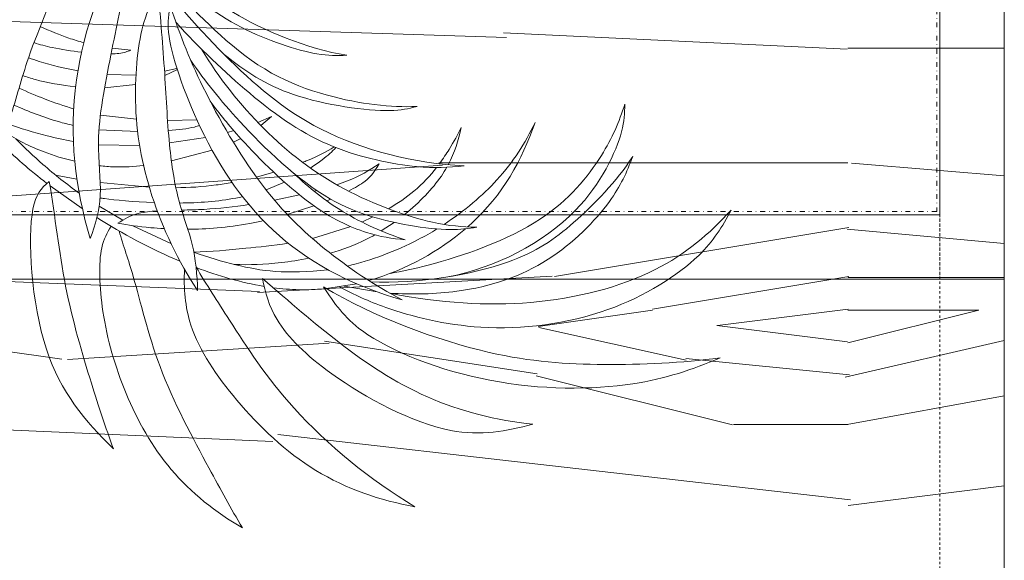
# Model space of a CAD drawing. Units: millimetres. Extents: x -34278 to -24484, y -479 to 19200.
# Drawn here: x -31803 to -31498, y 18537 to 18705 of the extents above; entities that cross this region are included whole.
import ezdxf

# ---------------------------------------------------------------- set-up
doc = ezdxf.new("R2010")
doc.units = ezdxf.units.MM
doc.linetypes.add('Dash 0_75mm', pattern=[1.5, 0.75, -0.75])
doc.linetypes.add('Dash Dot 1_5_1_25', pattern=[4, 1.5, -1.25, 0, -1.25])
doc.layers.add('A-DETL-1', color=9, linetype='Dash Dot 1_5_1_25', lineweight=18, true_color=0x808080)
doc.layers.add('Q-CASE-1', color=7, linetype='Continuous', lineweight=18, true_color=0xc0c0c0)
for name, color, linetype, lineweight in [('A-DETL-GENF', 7, 'Continuous', 18), ('Q-CASE', 7, 'Continuous', 18), ('Q-CASE-HDLN', 7, 'Dash 0_75mm', 18)]:
    doc.layers.add(name, color=color, linetype=linetype, lineweight=lineweight)

# ---------------------------------------------------------------- blocks, each defined once
blk = doc.blocks.new('Trepistik 2 - Trepistik 2-57353790-1_ KORRUS ABI - Callout 18')
at = {"layer": 'Q-CASE-1'}
h = blk.add_hatch(dxfattribs=at)
h.set_pattern_fill('FP_3', color=256, style=0, pattern_type=2)
h.set_pattern_definition([(169.695, (19707.6, 33417.96), (-3047.99837, 508.00802), [56.796, -5622.816]), (180, (19651.7, 33428.1), (-508, -508), [55.88, -452.12]), (198.435, (19595.84, 33428.12), (-1015.9995, -508.0012), [48.193, -1558.244]), (352.875, (19550.12, 33412.88), (-3556.00032, 507.99937), [40.956, -4054.671]), (354.806, (19590.76, 33407.8), (-5080.00417, 507.961845), [56.111, -5554.933]), (14.036, (19646.64, 33402.72), (1524.00192, 507.99336), [62.836, -2031.701]), (189.462, (19666.96, 33417.96), (-2540.00256, -507.98598), [30.901, -3059.143]), (173.66, (19636.48, 33412.88), (4064.00201, -507.98622), [46.001, -4554.134]), (5.711, (19590.76, 33417.96), (4571.99646, 508.032584), [51.053, -5054.284]), (348.69, (19641.56, 33423.04), (-2031.99947, 508.0024), [25.903, -2564.399]), (174.806, (19753.32, 33423.04), (5080.00417, -507.961845), [56.111, -5554.933]), (168.69, (19697.44, 33428.12), (2031.99947, -508.0024), [51.806, -2538.496]), (180, (19646.64, 33438.3), (-508, -508), [60.96, -447.04]), (200.556, (19585.68, 33438.28), (-2540.00121, -1015.99825), [43.404, -4296.951]), (183.814, (19545.04, 33423.04), (-7112.00094, -507.991073), [76.369, -7560.545]), (174.806, (19468.84, 33417.96), (5080.00417, -507.961845), [56.111, -5554.933]), (180, (19412.96, 33423.04), (-508, -508), [55.88, -452.12]), (185.194, (19865.08, 33423.04), (-5080.00417, -507.961845), [56.111, -5554.933]), (174.806, (19809.2, 33417.96), (5080.00417, -507.961845), [56.111, -5554.933]), (180, (19865.1, 33412.9), (-508, -508), [30.48, -477.52]), (185.194, (19834.6, 33412.88), (-5080.00417, -507.961845), [56.111, -5554.933]), (180, (19778.7, 33407.8), (-508, -508), [50.8, -457.2]), (190.305, (19727.92, 33407.8), (3047.99837, 508.00802), [56.796, -5622.816]), (185.194, (19672.04, 33397.64), (-5080.00417, -507.961845), [56.111, -5554.933]), (174.806, (19616.16, 33392.56), (5080.00417, -507.961845), [56.111, -5554.933]), (174.806, (19560.28, 33397.64), (5080.00417, -507.961845), [56.111, -5554.933]), (171.87, (19504.4, 33402.72), (3048.00081, -507.99449), [71.842, -3520.26]), (180, (19433.3, 33412.9), (-508, -508), [76.2, -431.8]), (167.471, (19453.6, 33717.68), (-2539.99841, 508.008895), [46.835, -4636.693]), (174.289, (19407.88, 33727.84), (4571.99646, -508.032584), [51.053, -5054.284]), (188.13, (19453.6, 33717.68), (-3048.00081, -507.99449), [35.921, -3556.181]), (189.462, (19418.04, 33712.6), (-2540.00256, -507.98598), [61.801, -3028.242]), (180, (19865.1, 33702.44), (-508, -508), [60.96, -447.04]), (170.538, (19804.12, 33702.44), (2540.00256, -507.98598), [30.901, -3059.143]), (21.801, (19773.64, 33707.52), (-1524.0036, -507.98935), [27.357, -2708.307]), (12.995, (19799.04, 33717.68), (-4571.993347, -1016.030827), [67.776, -6709.789]), (172.875, (19397.72, 33717.68), (3556.00032, -507.99937), [40.956, -4054.671]), (187.125, (19397.72, 33717.68), (-3556.00032, -507.99937), [40.956, -4054.671]), (180, (19865.1, 33712.6), (-508, -508), [40.64, -467.36]), (14.036, (19824.44, 33712.6), (1524.00192, 507.99336), [41.891, -2052.647]), (176.633, (19753.32, 33697.36), (8127.995313, -508.07673), [86.509, -8564.419]), (177.709, (19666.96, 33702.44), (12191.99668, -508.083221), [127.102, -12583.054]), (183.18, (19539.96, 33707.52), (-8635.998101, -508.025814), [91.581, -9066.519]), (189.462, (19448.52, 33702.44), (-2540.00256, -507.98598), [92.701, -2997.342]), (190.305, (19865.08, 33748.16), (3047.99837, 508.00802), [56.796, -5622.816]), (195.945, (19809.2, 33738), (2032.00347, 507.98612), [73.966, -3624.33]), (180, (19738.1, 33717.7), (-508, -508), [66.04, -441.96]), (171.87, (19672.04, 33717.68), (3048.00081, -507.99449), [71.842, -3520.26]), (183.576, (19600.92, 33727.84), (-7620.003157, -507.955372), [81.438, -8062.421]), (171.254, (19519.64, 33722.76), (-3556.001702, 507.98949), [66.817, -6614.88]), (165.964, (19453.6, 33732.92), (1524.00192, -507.99336), [62.836, -2031.701]), (180, (19392.64, 33748.16), (-508, -508), [35.56, -472.44]), (354.806, (19753.32, 33697.36), (-5080.00417, 507.961845), [112.221, -5498.823]), (175.236, (19865.08, 33666.88), (5587.99703, -508.03486), [122.343, -5994.788]), (180, (19743.16, 33677.04), (-508, -508), [116.84, -391.16]), (184.086, (19626.32, 33677.04), (-6603.996882, -508.043688), [142.602, -6987.517]), (180, (19484.1, 33666.9), (-508, -508), [127, -381]), (187.125, (19865.08, 33773.56), (-3556.00032, -507.99937), [122.869, -3972.758]), (186.34, (19743.16, 33758.32), (-4064.00201, -507.98622), [92.003, -4508.133]), (177.51, (19651.72, 33748.16), (11175.996305, -508.087108), [116.95, -11578.088]), (173.48, (19534.88, 33753.241), (13207.9941187, -1524.046218), [178.957, -17716.78]), (183.013, (19865.08, 33443.36), (-9143.997792, -508.034009), [96.654, -9568.706]), (171.87, (19768.56, 33438.28), (3048.00081, -507.99449), [107.763, -3484.339]), (177.614, (19661.88, 33453.52), (11683.999333, -508.01209), [122.026, -12080.553]), (190.62, (19539.96, 33458.6), (5587.993918, 1016.033822), [82.696, -8186.944]), (180, (19458.7, 33443.36), (-508, -508), [101.6, -406.4]), (176.82, (19865.08, 33382.4), (8635.998101, -508.025814), [91.581, -9066.519]), (186.009, (19773.64, 33387.48), (5079.999491, 507.999348), [97.053, -9608.273]), (186.71, (19677.12, 33377.32), (4571.998674, 508.01271), [86.955, -8608.604]), (174.289, (19590.76, 33367.16), (4571.99646, -508.032584), [102.107, -5003.23]), (167.905, (19489.16, 33377.32), (4571.99556, -1016.01909), [72.734, -7200.719]), (189.462, (19418.04, 33392.56), (-2540.00256, -507.98598), [61.801, -3028.242]), (183.814, (19865.08, 33478.92), (-7112.00094, -507.991073), [76.369, -7560.545]), (167.196, (19788.88, 33473.84), (6604.007068, -1523.969634), [114.61, -11346.392]), (180, (19677.1, 33499.24), (-508, -508), [127, -381]), (185.44, (19550.12, 33499.24), (5588.003269, 507.967156), [107.163, -10609.109]), (186.71, (19443.44, 33489.08), (4571.998674, 508.01271), [86.955, -8608.604]), (180, (19865.1, 33346.84), (-508, -508), [86.36, -421.64]), (188.13, (19778.72, 33346.84), (-3048.00081, -507.99449), [143.684, -3448.418]), (177.614, (19636.48, 33326.52), (11683.999333, -508.01209), [122.026, -12080.553]), (174.473, (19514.56, 33331.601), (-10668.0092626, 1015.899294), [158.216, -15663.355]), (186.843, (19865.08, 33809.12), (8635.996029, 1016.034418), [127.911, -12663.202]), (180, (19738.1, 33793.9), (-508, -508), [142.24, -365.76]), (176.348, (19595.84, 33793.881), (15748.0045113, -1015.938243), [239.246, -23685.343]), (180, (19865.1, 33631.3), (-508, -508), [121.92, -386.08]), (184.764, (19743.16, 33631.32), (-5587.99703, -508.03486), [122.343, -5994.788]), (178.152, (19621.24, 33621.161), (15239.9970426, -508.103103), [157.562, -15598.63]), (177.274, (19463.76, 33626.24), (10160.002387, -507.944739), [106.801, -10573.287]), (174.806, (19865.08, 33550.04), (5080.00417, -507.961845), [112.221, -5498.823]), (180, (19753.3, 33560.2), (-508, -508), [162.56, -345.44]), (181.909, (19590.76, 33560.201), (-14732.001046, -507.960862), [152.485, -15095.979]), (183.576, (19438.36, 33555.12), (-7620.003157, -507.955372), [81.438, -8062.421])])
h.paths.add_polyline_path([(344.7, 600), (-1155.3, 600), (-1155.3, 100), (344.7, 100), (344.7, 580)])
h = blk.add_hatch(dxfattribs=at)
h.set_pattern_fill('FP_4', color=256, style=0, pattern_type=2)
h.set_pattern_definition([(169.695, (19707.6, 33417.96), (-3047.99837, 508.00802), [56.796, -5622.816]), (180, (19651.7, 33428.1), (-508, -508), [55.88, -452.12]), (198.435, (19595.84, 33428.12), (-1015.9995, -508.0012), [48.193, -1558.244]), (352.875, (19550.12, 33412.88), (-3556.00032, 507.99937), [40.956, -4054.671]), (354.806, (19590.76, 33407.8), (-5080.00417, 507.961845), [56.111, -5554.933]), (14.036, (19646.64, 33402.72), (1524.00192, 507.99336), [62.836, -2031.701]), (189.462, (19666.96, 33417.96), (-2540.00256, -507.98598), [30.901, -3059.143]), (173.66, (19636.48, 33412.88), (4064.00201, -507.98622), [46.001, -4554.134]), (5.711, (19590.76, 33417.96), (4571.99646, 508.032584), [51.053, -5054.284]), (348.69, (19641.56, 33423.04), (-2031.99947, 508.0024), [25.903, -2564.399]), (174.806, (19753.32, 33423.04), (5080.00417, -507.961845), [56.111, -5554.933]), (168.69, (19697.44, 33428.12), (2031.99947, -508.0024), [51.806, -2538.496]), (180, (19646.64, 33438.3), (-508, -508), [60.96, -447.04]), (200.556, (19585.68, 33438.28), (-2540.00121, -1015.99825), [43.404, -4296.951]), (183.814, (19545.04, 33423.04), (-7112.00094, -507.991073), [76.369, -7560.545]), (174.806, (19468.84, 33417.96), (5080.00417, -507.961845), [56.111, -5554.933]), (180, (19412.96, 33423.04), (-508, -508), [55.88, -452.12]), (185.194, (19865.08, 33423.04), (-5080.00417, -507.961845), [56.111, -5554.933]), (174.806, (19809.2, 33417.96), (5080.00417, -507.961845), [56.111, -5554.933]), (180, (19865.1, 33412.9), (-508, -508), [30.48, -477.52]), (185.194, (19834.6, 33412.88), (-5080.00417, -507.961845), [56.111, -5554.933]), (180, (19778.7, 33407.8), (-508, -508), [50.8, -457.2]), (190.305, (19727.92, 33407.8), (3047.99837, 508.00802), [56.796, -5622.816]), (185.194, (19672.04, 33397.64), (-5080.00417, -507.961845), [56.111, -5554.933]), (174.806, (19616.16, 33392.56), (5080.00417, -507.961845), [56.111, -5554.933]), (174.806, (19560.28, 33397.64), (5080.00417, -507.961845), [56.111, -5554.933]), (171.87, (19504.4, 33402.72), (3048.00081, -507.99449), [71.842, -3520.26]), (180, (19433.3, 33412.9), (-508, -508), [76.2, -431.8]), (167.471, (19453.6, 33717.68), (-2539.99841, 508.008895), [46.835, -4636.693]), (174.289, (19407.88, 33727.84), (4571.99646, -508.032584), [51.053, -5054.284]), (188.13, (19453.6, 33717.68), (-3048.00081, -507.99449), [35.921, -3556.181]), (189.462, (19418.04, 33712.6), (-2540.00256, -507.98598), [61.801, -3028.242]), (180, (19865.1, 33702.44), (-508, -508), [60.96, -447.04]), (170.538, (19804.12, 33702.44), (2540.00256, -507.98598), [30.901, -3059.143]), (21.801, (19773.64, 33707.52), (-1524.0036, -507.98935), [27.357, -2708.307]), (12.995, (19799.04, 33717.68), (-4571.993347, -1016.030827), [67.776, -6709.789]), (172.875, (19397.72, 33717.68), (3556.00032, -507.99937), [40.956, -4054.671]), (187.125, (19397.72, 33717.68), (-3556.00032, -507.99937), [40.956, -4054.671]), (180, (19865.1, 33712.6), (-508, -508), [40.64, -467.36]), (14.036, (19824.44, 33712.6), (1524.00192, 507.99336), [41.891, -2052.647]), (176.634, (19753.32, 33697.36), (8128.00418, -507.93487), [86.509, -8564.419]), (177.709, (19666.96, 33702.44), (12191.99668, -508.083221), [127.102, -12583.054]), (183.18, (19539.96, 33707.52), (-8635.998101, -508.025814), [91.581, -9066.519]), (189.462, (19448.52, 33702.44), (-2540.00256, -507.98598), [92.701, -2997.342]), (190.305, (19865.08, 33748.16), (3047.99837, 508.00802), [56.796, -5622.816]), (195.945, (19809.2, 33738), (2032.00347, 507.98612), [73.966, -3624.33]), (180, (19738.1, 33717.7), (-508, -508), [66.04, -441.96]), (171.87, (19672.04, 33717.68), (3048.00081, -507.99449), [71.842, -3520.26]), (183.576, (19600.92, 33727.84), (-7620.003157, -507.955372), [81.438, -8062.421]), (171.254, (19519.64, 33722.76), (-3556.001702, 507.98949), [66.817, -6614.88]), (165.964, (19453.6, 33732.92), (1524.00192, -507.99336), [62.836, -2031.701]), (180, (19392.64, 33748.16), (-508, -508), [35.56, -472.44]), (354.806, (19753.32, 33697.36), (-5080.00417, 507.961845), [112.221, -5498.823]), (175.236, (19865.08, 33666.88), (5587.99703, -508.03486), [122.343, -5994.788]), (180, (19743.16, 33677.04), (-508, -508), [116.84, -391.16]), (184.086, (19626.32, 33677.04), (-6603.996882, -508.043688), [142.602, -6987.517]), (180, (19484.1, 33666.9), (-508, -508), [127, -381]), (187.125, (19865.08, 33773.56), (-3556.00032, -507.99937), [122.869, -3972.758]), (186.34, (19743.16, 33758.32), (-4064.00201, -507.98622), [92.003, -4508.133]), (177.51, (19651.72, 33748.16), (11175.996305, -508.087108), [116.95, -11578.088]), (173.48, (19534.88, 33753.241), (13207.9941187, -1524.046218), [178.957, -17716.78]), (183.013, (19865.08, 33443.36), (-9143.997792, -508.034009), [96.654, -9568.706]), (171.87, (19768.56, 33438.28), (3048.00081, -507.99449), [107.763, -3484.339]), (177.614, (19661.88, 33453.52), (11683.999333, -508.01209), [122.026, -12080.553]), (190.62, (19539.96, 33458.6), (5587.993918, 1016.033822), [82.696, -8186.944]), (180, (19458.7, 33443.36), (-508, -508), [101.6, -406.4]), (176.82, (19865.08, 33382.4), (8635.998101, -508.025814), [91.581, -9066.519]), (186.009, (19773.64, 33387.48), (5079.999491, 507.999348), [97.053, -9608.273]), (186.71, (19677.12, 33377.32), (4571.998674, 508.01271), [86.955, -8608.604]), (174.289, (19590.76, 33367.16), (4571.99646, -508.032584), [102.107, -5003.23]), (167.905, (19489.16, 33377.32), (4571.99556, -1016.01909), [72.734, -7200.719]), (189.462, (19418.04, 33392.56), (-2540.00256, -507.98598), [61.801, -3028.242]), (183.814, (19865.08, 33478.92), (-7112.00094, -507.991073), [76.369, -7560.545]), (167.196, (19788.88, 33473.84), (6604.007068, -1523.969634), [114.61, -11346.392]), (180, (19677.1, 33499.24), (-508, -508), [127, -381]), (185.44, (19550.12, 33499.24), (5588.003269, 507.967156), [107.163, -10609.109]), (186.71, (19443.44, 33489.08), (4571.998674, 508.01271), [86.955, -8608.604]), (180, (19865.1, 33346.84), (-508, -508), [86.36, -421.64]), (188.13, (19778.72, 33346.84), (-3048.00081, -507.99449), [143.684, -3448.418]), (177.614, (19636.48, 33326.52), (11683.999333, -508.01209), [122.026, -12080.553]), (174.473, (19514.56, 33331.601), (-10668.0092626, 1015.899294), [158.216, -15663.354]), (186.843, (19865.08, 33809.12), (8635.996029, 1016.034418), [127.911, -12663.202]), (180, (19738.1, 33793.9), (-508, -508), [142.24, -365.76]), (176.348, (19595.84, 33793.881), (15748.0045113, -1015.938243), [239.246, -23685.343]), (180, (19865.1, 33631.3), (-508, -508), [121.92, -386.08]), (184.764, (19743.16, 33631.32), (-5587.99703, -508.03486), [122.343, -5994.788]), (178.152, (19621.24, 33621.161), (15239.9970426, -508.103103), [157.562, -15598.63]), (177.274, (19463.76, 33626.24), (10160.002387, -507.944739), [106.801, -10573.287]), (174.806, (19865.08, 33550.04), (5080.00417, -507.961845), [112.221, -5498.823]), (180, (19753.3, 33560.2), (-508, -508), [162.56, -345.44]), (181.909, (19590.76, 33560.201), (-14732.001046, -507.960862), [152.485, -15095.979]), (183.576, (19438.36, 33555.12), (-7620.003157, -507.955372), [81.438, -8062.421])])
h.paths.add_polyline_path([(678.23, 600), (344.7, 600), (344.7, 100), (-1155.3, 100), (-1155.3, -300), (744.7, -300), (744.7, 600)])
h.paths.add_polyline_path([(724.7, 580), (724.7, -280), (-1135.3, -280), (-1135.3, 80), (364.7, 80), (364.7, 580), (678.23, 580)])
h = blk.add_hatch(dxfattribs=at)
h.set_pattern_fill('FP_2', color=256, style=0, pattern_type=2)
h.set_pattern_definition([(169.695, (19707.6, 33417.96), (-3047.99837, 508.00802), [56.796, -5622.816]), (180, (19651.7, 33428.1), (-508, -508), [55.88, -452.12]), (198.435, (19595.84, 33428.12), (-1015.9995, -508.0012), [48.193, -1558.244]), (352.875, (19550.12, 33412.88), (-3556.00032, 507.99937), [40.956, -4054.671]), (354.806, (19590.76, 33407.8), (-5080.00417, 507.961845), [56.111, -5554.933]), (14.036, (19646.64, 33402.72), (1524.00192, 507.99336), [62.836, -2031.701]), (189.462, (19666.96, 33417.96), (-2540.00256, -507.98598), [30.901, -3059.143]), (173.66, (19636.48, 33412.88), (4064.00201, -507.98622), [46.001, -4554.134]), (5.711, (19590.76, 33417.96), (4571.99646, 508.032584), [51.053, -5054.284]), (348.69, (19641.56, 33423.04), (-2031.99947, 508.0024), [25.903, -2564.399]), (174.806, (19753.32, 33423.04), (5080.00417, -507.961845), [56.111, -5554.933]), (168.69, (19697.44, 33428.12), (2031.99947, -508.0024), [51.806, -2538.496]), (180, (19646.64, 33438.3), (-508, -508), [60.96, -447.04]), (200.556, (19585.68, 33438.28), (-2540.00121, -1015.99825), [43.404, -4296.951]), (183.814, (19545.04, 33423.04), (-7112.00094, -507.991073), [76.369, -7560.545]), (174.806, (19468.84, 33417.96), (5080.00417, -507.961845), [56.111, -5554.933]), (180, (19412.96, 33423.04), (-508, -508), [55.88, -452.12]), (185.194, (19865.08, 33423.04), (-5080.00417, -507.961845), [56.111, -5554.933]), (174.806, (19809.2, 33417.96), (5080.00417, -507.961845), [56.111, -5554.933]), (180, (19865.1, 33412.9), (-508, -508), [30.48, -477.52]), (185.194, (19834.6, 33412.88), (-5080.00417, -507.961845), [56.111, -5554.933]), (180, (19778.7, 33407.8), (-508, -508), [50.8, -457.2]), (190.305, (19727.92, 33407.8), (3047.99837, 508.00802), [56.796, -5622.816]), (185.194, (19672.04, 33397.64), (-5080.00417, -507.961845), [56.111, -5554.933]), (174.806, (19616.16, 33392.56), (5080.00417, -507.961845), [56.111, -5554.933]), (174.806, (19560.28, 33397.64), (5080.00417, -507.961845), [56.111, -5554.933]), (171.87, (19504.4, 33402.72), (3048.00081, -507.99449), [71.842, -3520.26]), (180, (19433.3, 33412.9), (-508, -508), [76.2, -431.8]), (167.471, (19453.6, 33717.68), (-2539.99841, 508.008895), [46.835, -4636.693]), (174.289, (19407.88, 33727.84), (4571.99646, -508.032584), [51.053, -5054.284]), (188.13, (19453.6, 33717.68), (-3048.00081, -507.99449), [35.921, -3556.181]), (189.462, (19418.04, 33712.6), (-2540.00256, -507.98598), [61.801, -3028.242]), (180, (19865.1, 33702.44), (-508, -508), [60.96, -447.04]), (170.538, (19804.12, 33702.44), (2540.00256, -507.98598), [30.901, -3059.143]), (21.801, (19773.64, 33707.52), (-1524.0036, -507.98935), [27.357, -2708.307]), (12.995, (19799.04, 33717.68), (-4571.993347, -1016.030827), [67.776, -6709.789]), (172.875, (19397.72, 33717.68), (3556.00032, -507.99937), [40.956, -4054.671]), (187.125, (19397.72, 33717.68), (-3556.00032, -507.99937), [40.956, -4054.671]), (180, (19865.1, 33712.6), (-508, -508), [40.64, -467.36]), (14.036, (19824.44, 33712.6), (1524.00192, 507.99336), [41.891, -2052.647]), (176.634, (19753.32, 33697.36), (8128.00418, -507.93487), [86.509, -8564.419]), (177.709, (19666.96, 33702.44), (12191.99668, -508.083221), [127.102, -12583.054]), (183.18, (19539.96, 33707.52), (-8635.998101, -508.025814), [91.581, -9066.519]), (189.462, (19448.52, 33702.44), (-2540.00256, -507.98598), [92.701, -2997.342]), (190.305, (19865.08, 33748.16), (3047.99837, 508.00802), [56.796, -5622.816]), (195.945, (19809.2, 33738), (2032.00347, 507.98612), [73.966, -3624.33]), (180, (19738.1, 33717.7), (-508, -508), [66.04, -441.96]), (171.87, (19672.04, 33717.68), (3048.00081, -507.99449), [71.842, -3520.26]), (183.576, (19600.92, 33727.84), (-7620.003157, -507.955372), [81.438, -8062.421]), (171.254, (19519.64, 33722.76), (-3556.001702, 507.98949), [66.817, -6614.88]), (165.964, (19453.6, 33732.92), (1524.00192, -507.99336), [62.836, -2031.701]), (180, (19392.64, 33748.16), (-508, -508), [35.56, -472.44]), (354.806, (19753.32, 33697.36), (-5080.00417, 507.961845), [112.221, -5498.823]), (175.236, (19865.08, 33666.88), (5587.99703, -508.03486), [122.343, -5994.788]), (180, (19743.16, 33677.04), (-508, -508), [116.84, -391.16]), (184.086, (19626.32, 33677.04), (-6603.996882, -508.043688), [142.602, -6987.517]), (180, (19484.1, 33666.9), (-508, -508), [127, -381]), (187.125, (19865.08, 33773.56), (-3556.00032, -507.99937), [122.869, -3972.758]), (186.34, (19743.16, 33758.32), (-4064.00201, -507.98622), [92.003, -4508.133]), (177.51, (19651.72, 33748.16), (11175.996305, -508.087108), [116.95, -11578.088]), (173.48, (19534.88, 33753.241), (13207.9941187, -1524.046218), [178.957, -17716.78]), (183.013, (19865.08, 33443.36), (-9143.997792, -508.034009), [96.654, -9568.706]), (171.87, (19768.56, 33438.28), (3048.00081, -507.99449), [107.763, -3484.339]), (177.614, (19661.88, 33453.52), (11683.999333, -508.01209), [122.026, -12080.553]), (190.62, (19539.96, 33458.6), (5587.993918, 1016.033822), [82.696, -8186.944]), (180, (19458.7, 33443.36), (-508, -508), [101.6, -406.4]), (176.82, (19865.08, 33382.4), (8635.998101, -508.025814), [91.581, -9066.519]), (186.009, (19773.64, 33387.48), (5079.999491, 507.999348), [97.053, -9608.273]), (186.71, (19677.12, 33377.32), (4571.998674, 508.01271), [86.955, -8608.604]), (174.289, (19590.76, 33367.16), (4571.99646, -508.032584), [102.107, -5003.23]), (167.905, (19489.16, 33377.32), (4571.99556, -1016.01909), [72.734, -7200.719]), (189.462, (19418.04, 33392.56), (-2540.00256, -507.98598), [61.801, -3028.242]), (183.814, (19865.08, 33478.92), (-7112.00094, -507.991073), [76.369, -7560.545]), (167.196, (19788.88, 33473.84), (6604.007068, -1523.969634), [114.61, -11346.392]), (180, (19677.1, 33499.24), (-508, -508), [127, -381]), (185.44, (19550.12, 33499.24), (5588.003269, 507.967156), [107.163, -10609.109]), (186.71, (19443.44, 33489.08), (4571.998674, 508.01271), [86.955, -8608.604]), (180, (19865.1, 33346.84), (-508, -508), [86.36, -421.64]), (188.13, (19778.72, 33346.84), (-3048.00081, -507.99449), [143.684, -3448.418]), (177.614, (19636.48, 33326.52), (11683.999333, -508.01209), [122.026, -12080.553]), (174.472, (19514.56, 33331.601), (-10667.99153, 1016.085486), [158.216, -15663.354]), (186.843, (19865.08, 33809.12), (8635.996029, 1016.034418), [127.911, -12663.202]), (180, (19738.1, 33793.9), (-508, -508), [142.24, -365.76]), (176.348, (19595.84, 33793.881), (15748.0045113, -1015.938243), [239.246, -23685.343]), (180, (19865.1, 33631.3), (-508, -508), [121.92, -386.08]), (184.764, (19743.16, 33631.32), (-5587.99703, -508.03486), [122.343, -5994.788]), (178.152, (19621.24, 33621.161), (15239.9970426, -508.103103), [157.562, -15598.63]), (177.274, (19463.76, 33626.24), (10160.002387, -507.944739), [106.801, -10573.287]), (174.806, (19865.08, 33550.04), (5080.00417, -507.961845), [112.221, -5498.823]), (180, (19753.3, 33560.2), (-508, -508), [162.56, -345.44]), (181.909, (19590.76, 33560.201), (-14732.001046, -507.960862), [152.485, -15095.979]), (183.576, (19438.36, 33555.12), (-7620.003157, -507.955372), [81.438, -8062.421])])
h.paths.add_polyline_path([(678.23, 580), (364.7, 580), (364.7, 80), (-1135.3, 80), (-1135.24, -279.94), (724.7, -279.94), (724.7, 580)])
at = {"layer": 'Q-CASE'}
for p, q in [((-1155.3, 600), (-1155.3, 100.05)), ((344.7, 100), (-1155.3, 100)), ((-1155.3, 100), (-1155.3, -300)), ((-1135.3, 80), (364.7, 80)), ((-1135.3, -280), (-1135.3, 80))]:
    blk.add_line(p, q, dxfattribs=at)
at = {"layer": 'Q-CASE-HDLN'}
for p, q in [((-1135.3, 580), (-1135.3, 100.05)), ((-1135.3, 580), (-1135.3, 100)), ((-1135.3, 99.95), (-1135.3, 80.05)), ((-1135.3, 80), (-1135.3, 99.95))]:
    blk.add_line(p, q, dxfattribs=at)
blk = doc.blocks.new('Taim 1 pealt - Taim 1 pealt-56661119-1_ KORRUS ABI - Callout 18')
at = {"layer": 'A-DETL-GENF'}
for p, q in [((-280.22, 643.42), (-292.2, 645.98)), ((-321.79, 645.23), (-308.77, 644.77)), ((-305.19, 644.45), (-296.73, 643.34)), ((-371.76, 639.28), (-379.73, 634.23)), ((-287.09, 638.27), (-280.47, 639.7)), ((-386.6, 634.06), (-376.47, 636.47)), ((-308.76, 631.76), (-294.21, 636.41)), ((-376.4, 634.15), (-375.4, 634.4)), ((-371.2, 618.6), (-361.63, 626.65)), ((-300.94, 621.01), (-289.09, 625.88)), ((-351.52, 622.84), (-358.1, 617.13)), ((-322.26, 613.59), (-311.89, 621.55)), ((-287.41, 621.47), (-298.71, 617.31)), ((-352.63, 615.75), (-346.09, 620.29)), ((-346.85, 613.93), (-342.46, 618.37)), ((-383.07, 612.14), (-380.42, 616.15)), ((-376.35, 613.16), (-373.82, 615.96)), ((-342.57, 612.41), (-338.19, 615.9)), ((-318.8, 610.77), (-309.15, 616.7)), ((-296.86, 613.95), (-286.04, 617.09)), ((-361.18, 614.16), (-362.15, 613.19)), ((-357.13, 612.42), (-356.42, 612.96)), ((-329.04, 606.78), (-327.35, 608.73)), ((-314.27, 606.79), (-305.91, 610.5)), ((-283.92, 608.79), (-292.39, 604.12)), ((-326.07, 605.38), (-324.49, 606.64)), ((-291.36, 601.37), (-283.02, 604.73)), ((-335.17, 596.77), (-333.19, 600.62)), ((-335.17, 596.77), (-331.95, 600.1)), ((-299.64, 597.94), (-302.53, 594.75)), ((-302.28, 594.46), (-299.08, 596.82)), ((-286.89, 594.86), (-281.32, 596.56))]:
    blk.add_line(p, q, dxfattribs=at)
for points, knots in [([(-376.72, 717.87), (-367.27, 716.74), (-348.48, 711.45), (-326.51, 694.33), (-310.34, 674.45), (-301.51, 655.5), (-302.3, 650.01), (-302.59, 647.61)], [0, 0, 0, 0, 0.303789, 0.601571, 0.89386, 1.14644, 1.298507, 1.298507, 1.298507, 1.298507]), ([(-376.72, 717.87), (-371.01, 713.63), (-359.82, 704.77), (-332.54, 682.92), (-316.41, 660.28), (-308.49, 651.72), (-305.42, 647.96)], [0, 0, 0, 0, 0.2817, 0.642411, 0.971682, 1.187002, 1.187002, 1.187002, 1.187002]), ([(-279.49, 642.29), (-277.86, 645.31), (-275.86, 652.64), (-297.12, 695.57), (-318.7, 706.4), (-330.26, 710.92)], [0, 0, 0, 0, 0.1811447, 0.5573091, 0.9041509, 0.9041509, 0.9041509, 0.9041509]), ([(-330.26, 710.92), (-325.37, 705.69), (-315.8, 694.86), (-295.71, 670.34), (-285.58, 651.78), (-279.49, 642.29)], [0, 0, 0, 0, 0.2633548, 0.5809864, 0.9040639, 0.9040639, 0.9040639, 0.9040639]), ([(-423.47, 690.89), (-412.83, 693.32), (-390.44, 694.92), (-359.63, 683.22), (-337.14, 668.73), (-330.81, 656.45), (-328.85, 651.02)], [0, 0, 0, 0, 0.325272, 0.650833, 0.947805, 1.162941, 1.162941, 1.162941, 1.162941]), ([(-423.47, 690.89), (-407.51, 688.66), (-376.83, 679.75), (-349.16, 660.97), (-336.97, 652.68), (-331.81, 648.9)], [0, 0, 0, 0, 0.395264, 0.7265862, 0.9619971, 0.9619971, 0.9619971, 0.9619971]), ([(-447.18, 652.99), (-440.43, 658.2), (-425.54, 668.44), (-383.65, 664.65), (-361.08, 655.72), (-354.71, 647.88), (-352.16, 644.13)], [0, 0, 0, 0, 0.287434, 0.650765, 0.928781, 1.138433, 1.138433, 1.138433, 1.138433]), ([(-447.18, 652.99), (-436.39, 656.27), (-413.8, 659.97), (-381.64, 653.77), (-363.14, 647.64), (-352.16, 644.13)], [0, 0, 0, 0, 0.3305896, 0.6537668, 0.9600049, 0.9600049, 0.9600049, 0.9600049]), ([(-335.14, 655.48), (-333.15, 651.1), (-328.44, 642.46), (-319.05, 633.12), (-309.43, 618.11), (-299.44, 597.15), (-291.5, 582.18), (-287.51, 574.57)], [0, 0, 0, 0, 0.215982, 0.42136, 0.658842, 0.933914, 1.222491, 1.222491, 1.222491, 1.222491]), ([(-287.51, 574.57), (-287.09, 578.13), (-286.24, 585.71), (-293.57, 610.42), (-309.52, 634.82), (-326.04, 649.49), (-335.14, 655.48)], [0, 0, 0, 0, 0.186405, 0.467956, 0.778591, 1.103592, 1.103592, 1.103592, 1.103592]), ([(-260.46, 655.54), (-260.96, 646.65), (-261.06, 628.28), (-257.91, 610.03), (-257.92, 578.7), (-258.71, 563.92), (-257.74, 555.93), (-257.17, 552.22)], [0, 0, 0, 0, 0.293646, 0.545501, 0.860551, 1.081882, 1.272464, 1.272464, 1.272464, 1.272464]), ([(-257.17, 552.22), (-250.97, 560.97), (-246.88, 575.18), (-245.69, 605.66), (-255.39, 647.66), (-259.02, 652.91), (-260.46, 655.54)], [0, 0, 0, 0, 0.264231, 0.63614, 1.051594, 1.244778, 1.244778, 1.244778, 1.244778]), ([(-298.14, 653.65), (-297.86, 649.08), (-296.73, 639.41), (-287.26, 624.95), (-281.81, 599.18), (-277.07, 575.65), (-275.13, 568.94), (-274.23, 565.74)], [0, 0, 0, 0, 0.210729, 0.443369, 0.739364, 1.016843, 1.196403, 1.196403, 1.196403, 1.196403]), ([(-274.23, 565.74), (-269.59, 576.46), (-272.25, 614.63), (-287.62, 640.94), (-298.14, 653.65)], [0, 0, 0, 0, 0.4205319, 0.8887942, 0.8887942, 0.8887942, 0.8887942]), ([(-492.64, 611.29), (-486.14, 618.09), (-471.54, 631.11), (-431.04, 648.34), (-386.93, 649.84), (-375.74, 642.46), (-370.64, 639.13)], [0, 0, 0, 0, 0.30182, 0.680736, 1.051146, 1.294029, 1.294029, 1.294029, 1.294029]), ([(-356.38, 645.48), (-359.01, 644.75), (-364.15, 643.04), (-368.95, 640.79), (-371.27, 639.55)], [3.8386114, 3.8386114, 3.8386114, 3.8386114, 3.8924425, 3.9466958, 3.9466958, 3.9466958, 3.9466958]), ([(-304.14, 645.89), (-307.52, 645.13), (-311.06, 644.23), (-316.68, 642.32), (-318.09, 641.81)], [0, 0, 0, 0, 0.1830752, 0.2392371, 0.2392371, 0.2392371, 0.2392371]), ([(-313.93, 637.61), (-311.99, 638.57), (-307.3, 641.19), (-305.58, 643.94), (-304.14, 645.89)], [0.9000795, 0.9000795, 0.9000795, 0.9000795, 0.9863103, 1.1395872, 1.1395872, 1.1395872, 1.1395872]), ([(-369.99, 633.69), (-358.39, 640.16), (-346.97, 643.25), (-334.1, 644.69), (-329.41, 644.97)], [0.8614027, 0.8614027, 0.8614027, 0.8614027, 1.172505, 1.3398883, 1.3398883, 1.3398883, 1.3398883]), ([(-363.09, 632.71), (-360.52, 634.47), (-352.75, 639.18), (-346.98, 641.83), (-342.38, 643.57)], [0.7365166, 0.7365166, 0.7365166, 0.7365166, 0.8404743, 1.0586069, 1.0586069, 1.0586069, 1.0586069]), ([(-355.27, 630.94), (-351.27, 633.45), (-341.64, 638.73), (-334.3, 642.66), (-329.41, 644.97)], [0.835861, 0.835861, 0.835861, 0.835861, 0.9922278, 1.221295, 1.221295, 1.221295, 1.221295]), ([(-492.64, 611.29), (-482.32, 617.46), (-459.91, 628.08), (-426.25, 639.95), (-388.92, 641.58), (-370.64, 639.13)], [0, 0, 0, 0, 0.341355, 0.681905, 1.104669, 1.104669, 1.104669, 1.104669]), ([(-312.08, 635.6), (-305.94, 637.93), (-299.67, 639.85), (-296.41, 640.75), (-296.02, 640.86)], [0.6617634, 0.6617634, 0.6617634, 0.6617634, 0.8256881, 0.8509873, 0.8509873, 0.8509873, 0.8509873]), ([(-289.43, 641.96), (-284.9, 640.97), (-276.76, 638.79), (-268.39, 635.65), (-264.8, 634.15)], [1.7279047, 1.7279047, 1.7279047, 1.7279047, 1.849482, 1.941764, 1.941764, 1.941764, 1.941764]), ([(-477.91, 567.77), (-477.41, 573.51), (-475.66, 585.68), (-456.01, 613.81), (-422.08, 633.4), (-392.42, 638.02), (-380.4, 637.67), (-375.31, 637.21)], [0, 0, 0, 0, 0.236216, 0.561761, 0.920402, 1.232624, 1.442997, 1.442997, 1.442997, 1.442997]), ([(-324.9, 639.12), (-330.1, 636.88), (-337.11, 633.32), (-344.27, 628.36), (-345.43, 627.52)], [0.3219387, 0.3219387, 0.3219387, 0.3219387, 0.4983006, 0.5327133, 0.5327133, 0.5327133, 0.5327133]), ([(-292.6, 577.22), (-293.35, 579.94), (-294.52, 586.25), (-316.6, 611.24), (-350.55, 633.43), (-380.53, 635.19), (-394.74, 633.29)], [0, 0, 0, 0, 0.165494, 0.483287, 0.849578, 1.222208, 1.222208, 1.222208, 1.222208]), ([(-394.74, 633.29), (-385.16, 632.57), (-365.86, 628.79), (-341.23, 619.2), (-312.77, 598.4), (-299.06, 584.64), (-292.6, 577.22)], [0, 0, 0, 0, 0.305145, 0.598307, 0.932488, 1.241222, 1.241222, 1.241222, 1.241222]), ([(-339.32, 624.67), (-335.4, 627.09), (-329.24, 630.59), (-322.88, 633.48), (-320.82, 634.42)], [0.5787999, 0.5787999, 0.5787999, 0.5787999, 0.7304174, 0.8078455, 0.8078455, 0.8078455, 0.8078455]), ([(-284.31, 633.44), (-280.91, 634.02), (-272.2, 634.88), (-265.16, 634.32), (-260.71, 633.58)], [0.8529941, 0.8529941, 0.8529941, 0.8529941, 0.9754765, 1.1715587, 1.1715587, 1.1715587, 1.1715587]), ([(-477.91, 567.77), (-474.56, 577.15), (-465.3, 595.88), (-433.2, 620.22), (-406.3, 629.49), (-390.5, 632.9)], [0, 0, 0, 0, 0.328484, 0.708382, 1.081995, 1.081995, 1.081995, 1.081995]), ([(-443.27, 564.39), (-443.5, 569.6), (-443.22, 580.38), (-432.81, 606.04), (-414.11, 622.73), (-397.12, 630.58), (-390.34, 632.88)], [0, 0, 0, 0, 0.224764, 0.515879, 0.827014, 1.019572, 1.019572, 1.019572, 1.019572]), ([(-443.27, 564.39), (-441.67, 573.41), (-434.74, 591.44), (-422.97, 610.29), (-397.57, 626.84), (-383.51, 631.94)], [0, 0, 0, 0, 0.2979883, 0.576325, 0.9170874, 0.9170874, 0.9170874, 0.9170874]), ([(-396.08, 608.83), (-394.8, 610.62), (-388.72, 618.57), (-381.09, 625.77), (-374.97, 630.28)], [0.5136444, 0.5136444, 0.5136444, 0.5136444, 0.5776344, 0.8011006, 0.8011006, 0.8011006, 0.8011006]), ([(-336.56, 623.19), (-336.01, 623.59), (-330.88, 627.17), (-324.74, 630.3), (-319.36, 632.64)], [0.4456066, 0.4456066, 0.4456066, 0.4456066, 0.4624605, 0.598956, 0.598956, 0.598956, 0.598956]), ([(-304.52, 626.28), (-301.91, 627.77), (-297.8, 629.79), (-293.37, 631.27), (-291.86, 631.71)], [0.5984408, 0.5984408, 0.5984408, 0.5984408, 0.7073878, 0.7621915, 0.7621915, 0.7621915, 0.7621915]), ([(-281.53, 627.97), (-278.75, 628.6), (-271.68, 629.85), (-264.84, 630.61), (-260.58, 630.83)], [0.8353964, 0.8353964, 0.8353964, 0.8353964, 0.947331, 1.1277847, 1.1277847, 1.1277847, 1.1277847]), ([(-434.64, 550.32), (-435.22, 556.13), (-435.09, 568.43), (-427.13, 595.13), (-401.9, 617.78), (-391.25, 625.2), (-388.13, 627.17)], [0, 0, 0, 0, 0.237922, 0.534667, 0.884188, 1.029453, 1.029453, 1.029453, 1.029453]), ([(-379.02, 618.05), (-378.42, 618.83), (-375.18, 622.83), (-371.52, 626.25), (-368.51, 628.69)], [0.5147297, 0.5147297, 0.5147297, 0.5147297, 0.5432584, 0.6640945, 0.6640945, 0.6640945, 0.6640945]), ([(-331.87, 620.4), (-330.49, 621.31), (-325.41, 624.5), (-320.19, 627.09), (-316.45, 628.71)], [0.4516645, 0.4516645, 0.4516645, 0.4516645, 0.4988638, 0.6226408, 0.6226408, 0.6226408, 0.6226408]), ([(-227.52, 628.64), (-226.54, 624.49), (-224.46, 616.07), (-224.21, 582.85), (-228.74, 558.53), (-234.64, 543.11), (-241.43, 537.24)], [0, 0, 0, 0, 0.227556, 0.588813, 0.921688, 1.194501, 1.194501, 1.194501, 1.194501]), ([(-241.43, 537.24), (-241.13, 542.15), (-240.86, 551.51), (-233.93, 582.39), (-233.99, 596), (-231.99, 611.87), (-229.26, 623.04), (-227.52, 628.64)], [0, 0, 0, 0, 0.218263, 0.533281, 0.748191, 0.970132, 1.208458, 1.208458, 1.208458, 1.208458]), ([(-260.11, 624.75), (-265.03, 624.84), (-271.99, 624.56), (-278.01, 623.64), (-279.5, 623.37)], [0.3426831, 0.3426831, 0.3426831, 0.3426831, 0.4950543, 0.5469503, 0.5469503, 0.5469503, 0.5469503]), ([(-434.64, 550.32), (-435.72, 553.02), (-438.22, 558.96), (-436.97, 589.81), (-417.38, 612.87), (-405.01, 621.23)], [0, 0, 0, 0, 0.1677734, 0.4694458, 0.8498382, 0.8498382, 0.8498382, 0.8498382]), ([(-388.33, 615.74), (-384.47, 617.05), (-376.01, 619.1), (-356.55, 618.29), (-328.91, 607.17), (-320.15, 602.38), (-315.79, 599.83)], [0, 0, 0, 0, 0.1986385, 0.4498171, 0.7583184, 0.9795575, 0.9795575, 0.9795575, 0.9795575]), ([(-277.64, 618.56), (-274.61, 618.93), (-268.86, 619.35), (-262.41, 619.33), (-259.52, 619.28)], [0.5964483, 0.5964483, 0.5964483, 0.5964483, 0.7030332, 0.791947, 0.791947, 0.791947, 0.791947]), ([(-388.33, 615.74), (-381.32, 616.43), (-367.07, 616.08), (-354.54, 612.64), (-348.54, 610.31)], [0, 0, 0, 0, 0.2613042, 0.511016, 0.511016, 0.511016, 0.511016]), ([(-259.07, 615.23), (-260.37, 615.16), (-265.37, 614.69), (-271.26, 613.32), (-275.52, 611.97)], [0.6145289, 0.6145289, 0.6145289, 0.6145289, 0.6660199, 0.8044946, 0.8044946, 0.8044946, 0.8044946]), ([(-407.27, 603.49), (-404.96, 604.95), (-399.91, 607.8), (-386.72, 611.76), (-361.3, 616.11), (-326.1, 602.44), (-312.12, 594.87), (-305.3, 590.55)], [0, 0, 0, 0, 0.162606, 0.368701, 0.655944, 1.002072, 1.281749, 1.281749, 1.281749, 1.281749]), ([(-307.35, 613.31), (-310.17, 611.87), (-313.33, 610.02), (-315.28, 608.4), (-315.66, 608.05)], [0.8999279, 0.8999279, 0.8999279, 0.8999279, 1.0181587, 1.0512036, 1.0512036, 1.0512036, 1.0512036]), ([(-407.27, 603.49), (-402.95, 605.15), (-393.92, 608.39), (-363.57, 610.26), (-334.14, 602.33), (-315.42, 592.15), (-306.97, 585.99)], [0, 0, 0, 0, 0.211875, 0.519457, 0.836622, 1.155015, 1.155015, 1.155015, 1.155015]), ([(-391.43, 589.96), (-391.31, 590.99), (-390.43, 596.58), (-387.92, 603.29), (-385.09, 608.6)], [0.1881615, 0.1881615, 0.1881615, 0.1881615, 0.2295937, 0.406291, 0.406291, 0.406291, 0.406291]), ([(-388.5, 591.29), (-387.71, 594.28), (-385.65, 600.18), (-381.76, 606.27), (-379.76, 608.94)], [0.2648225, 0.2648225, 0.2648225, 0.2648225, 0.3932195, 0.4970495, 0.4970495, 0.4970495, 0.4970495]), ([(-366.2, 608.75), (-367.7, 606.97), (-371.26, 602.11), (-371.2, 599.52), (-371.71, 597.22)], [0.7729811, 0.7729811, 0.7729811, 0.7729811, 0.8485932, 0.9996115, 0.9996115, 0.9996115, 0.9996115]), ([(-274.26, 607.2), (-270.25, 608.13), (-264.89, 609.04), (-259.72, 609.39), (-258.56, 609.44)], [0.4093399, 0.4093399, 0.4093399, 0.4093399, 0.535111, 0.5717887, 0.5717887, 0.5717887, 0.5717887]), ([(-411.26, 566.5), (-410.86, 573.63), (-408.91, 586.04), (-401.82, 600.31), (-397.56, 606.68)], [0, 0, 0, 0, 0.2630048, 0.4882235, 0.4882235, 0.4882235, 0.4882235]), ([(-371.71, 597.22), (-369.6, 600.32), (-367, 603.84), (-363, 607.56), (-362.08, 608.36)], [0, 0, 0, 0, 0.1906143, 0.2424435, 0.2424435, 0.2424435, 0.2424435]), ([(-357.35, 597.83), (-356.7, 599.45), (-355.65, 601.78), (-353.43, 605.38), (-352.49, 606.76)], [0.0369938, 0.0369938, 0.0369938, 0.0369938, 0.1550826, 0.2192039, 0.2192039, 0.2192039, 0.2192039]), ([(-356.79, 597.84), (-355.03, 600.19), (-353.11, 602.58), (-349.99, 605.7), (-349.6, 606.09)], [0.0345791, 0.0345791, 0.0345791, 0.0345791, 0.1912596, 0.2128283, 0.2128283, 0.2128283, 0.2128283]), ([(-404.61, 604.49), (-404.8, 604.11), (-410.85, 591.23), (-411.9, 578.94), (-411.26, 566.5)], [4.3111656, 4.3111656, 4.3111656, 4.3111656, 4.3216696, 4.6690654, 4.6690654, 4.6690654, 4.6690654]), ([(-273.02, 601.44), (-270.08, 602.32), (-264.77, 603.67), (-260.16, 604.31), (-258.29, 604.46)], [0.269481, 0.269481, 0.269481, 0.269481, 0.3712213, 0.4432431, 0.4432431, 0.4432431, 0.4432431]), ([(-396.16, 587.49), (-391.87, 589.86), (-382.85, 594.28), (-355.18, 599.8), (-328.96, 594.47), (-305.98, 585.87), (-296.34, 581.41)], [0, 0, 0, 0, 0.218001, 0.511256, 0.827323, 1.096374, 1.096374, 1.096374, 1.096374]), ([(-286.89, 594.86), (-285.91, 595.72), (-285.16, 596.67), (-282.51, 597.97), (-281.68, 598.33)], [0, 0, 0, 0, 0.1125077, 0.1547086, 0.1547086, 0.1547086, 0.1547086]), ([(-272.47, 598.43), (-270.93, 598.65), (-266.52, 599.12), (-261.45, 599.17), (-258.11, 599.06)], [0.1941268, 0.1941268, 0.1941268, 0.1941268, 0.2520496, 0.3541622, 0.3541622, 0.3541622, 0.3541622]), ([(-247.28, 540.06), (-249.29, 542.04), (-259.1, 551.4), (-278.59, 568.6), (-314.25, 585.71), (-350.39, 597.66), (-381.82, 592.79), (-396.16, 587.49)], [3.101514, 3.101514, 3.101514, 3.101514, 3.187135, 3.516373, 3.871565, 4.221158, 4.60601, 4.60601, 4.60601, 4.60601]), ([(-390.7, 576.84), (-390.59, 579.43), (-390.25, 582.87), (-389.32, 587.97), (-388.86, 589.9)], [0, 0, 0, 0, 0.1587198, 0.2444986, 0.2444986, 0.2444986, 0.2444986]), ([(-375.54, 576.25), (-373.2, 577.91), (-368.62, 581.72), (-337.51, 590.17), (-322.04, 587), (-314.06, 584.74)], [0, 0, 0, 0, 0.1666515, 0.4794699, 0.7629751, 0.7629751, 0.7629751, 0.7629751]), ([(-375.54, 576.25), (-371.5, 578.08), (-362.91, 581.57), (-329.12, 588.29), (-294.71, 573.27), (-283.7, 568.93), (-278.42, 566.47)], [0, 0, 0, 0, 0.207366, 0.535506, 0.881505, 1.119118, 1.119118, 1.119118, 1.119118]), ([(-349.25, 570.11), (-346.42, 571.41), (-340.46, 574.23), (-314.35, 576.46), (-288.41, 569.48), (-270.82, 560.23), (-262.9, 554.52)], [0, 0, 0, 0, 0.173898, 0.457418, 0.756623, 1.064285, 1.064285, 1.064285, 1.064285]), ([(-260.25, 552.21), (-264.84, 554.05), (-273.87, 557.66), (-294.33, 566.66), (-311.3, 573.17), (-337.1, 573.16), (-349.25, 570.11)], [0, 0, 0, 0, 0.218823, 0.481772, 0.728344, 1.076791, 1.076791, 1.076791, 1.076791])]:
    blk.add_open_spline(points, degree=3, knots=knots, dxfattribs=at)
for points in [[(-331.91, 649.08), (-339.35, 648.78), (-346.69, 647.88), (-353.62, 646.2)], [(-297.44, 646.87), (-306.66, 648.31), (-316.6, 649.24), (-326.51, 649.2)], [(-260.81, 637.09), (-266.52, 639.49), (-272.52, 641.46), (-279.06, 643.13)], [(-382.86, 631.83), (-392.33, 624.19), (-399.57, 614.67), (-404.21, 605.31)], [(-390.7, 576.84), (-391.4, 580.96), (-391.89, 584.77), (-391.51, 589.09)]]:
    blk.add_open_spline(points, degree=3, dxfattribs=at)

msp = doc.modelspace()

# ---------------------------------------------------------------- linework, layer by layer
at = {"layer": 'A-DETL-1'}
for p, q in [((-31518.5, 19003.01), (-31518.5, 18645.01)), ((-31518.5, 18645.01), (-33018.5, 18645.01))]:
    msp.add_line(p, q, dxfattribs=at)

# ---------------------------------------------------------------- block references
at = {"layer": 'A-DETL-GENF', "rotation": 157.0000000000001}
msp.add_blockref('Taim 1 pealt - Taim 1 pealt-56661119-1_ KORRUS ABI - Callout 18', (-31800.43, 19354.78), dxfattribs=at)
at = {"layer": 'Q-CASE-HDLN', "rotation": 180}
msp.add_blockref('Trepistik 2 - Trepistik 2-57353790-1_ KORRUS ABI - Callout 18', (-32652.8, 18724.01), dxfattribs=at)

doc.saveas('drawing.dxf')
